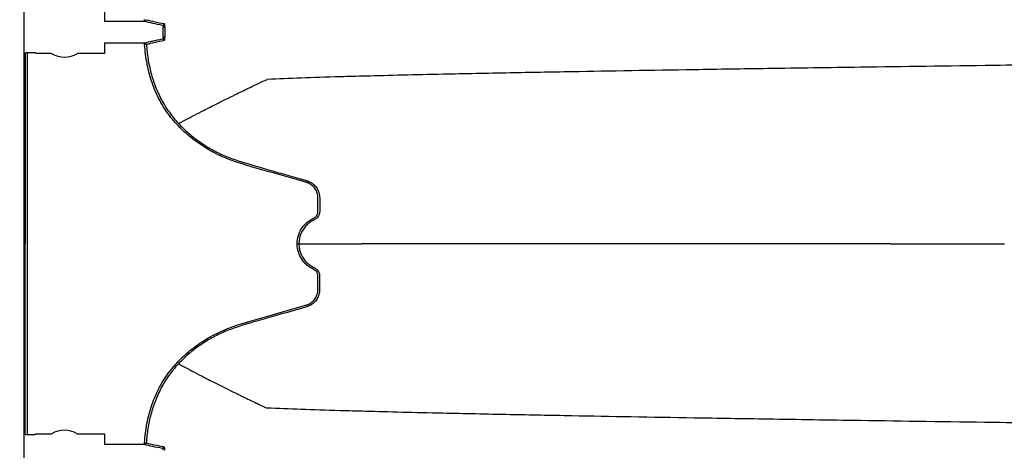
# Model space of a CAD drawing. Units: inches. Extents: x -15.6 to 15.6, y -11.8 to 11.8.
# Drawn here: x -2.9 to -2.3, y -7.8 to -7.5 of the extents above; entities that cross this region are included whole.
import ezdxf

# ---------------------------------------------------------------- set-up
doc = ezdxf.new("R2010")
doc.units = ezdxf.units.IN
doc.header["$MEASUREMENT"] = 0
doc.styles.get("Standard").update_dxf_attribs({"font": 'arial.ttf', "height": 0.05})
doc.dimstyles.new('Chamber', dxfattribs={"dimtxt": 0.08, "dimasz": 0.08, "dimexe": 0.18, "dimexo": 0.0625, "dimgap": 0.05, "dimtad": 0, "dimtih": 1, "dimtoh": 1, "dimdec": 1, "dimzin": 0, "dimdsep": 46, "dimtxsty": 'Standard', "dimcen": 0, "dimadec": 0, "dimazin": 0, "dimtfac": 1, "dimtdec": 1, "dimtofl": 0, "dimtmove": 0, "dimatfit": 3, "dimfxl": 0.18, "dimtolj": 1, "dimtzin": 0, "dimarcsym": 0})

# ---------------------------------------------------------------- blocks, each defined once
blk = doc.blocks.new('*D56')
at = {"color": 0, "lineweight": -2, "transparency": 16777216}
for p, q in [((-2.9312, -4.57079), (-3.90518, -4.57079)), ((-3.72518, -4.65079), (-3.72518, -6.46014)), ((-3.72518, -8.51858), (-3.72518, -6.70923)), ((-2.93297, -8.59858), (-3.90518, -8.59858))]:
    blk.add_line(p, q, dxfattribs=at)
at = {"color": 0, "transparency": 16777216}
for points in [[(-3.73851, -4.65079), (-3.71184, -4.65079), (-3.72518, -4.57079)], [(-3.73851, -8.51858), (-3.71184, -8.51858), (-3.72518, -8.59858)]]:
    blk.add_solid(points, dxfattribs=at)
at = {"layer": 'Defpoints', "color": 0, "transparency": 16777216}
for p in [(-3.72518, -4.57079), (-2.8687, -4.57079), (-2.87047, -8.59858)]:
    blk.add_point(p, dxfattribs=at)
at = {"color": 0, "transparency": 16777216, "insert": (-3.72518, -6.58469), "char_height": 0.05, "width": 0.6939745, "attachment_point": 5}
blk.add_mtext('\\A1;87.3"\\P(2,220 mm)', dxfattribs=at)

msp = doc.modelspace()

# ---------------------------------------------------------------- linework, layer by layer
at = {"color": 7, "linetype": 'Continuous', "lineweight": 25}
for p, q in [((-2.90543, -8.56452), (-2.90405, -4.66789)), ((-2.85319, -7.53276), (-2.85319, -7.53964)), ((-2.82739, -7.53965), (-2.85319, -7.53964)), ((-2.82739, -7.53965), (-2.82739, -7.5385)), ((-2.81433, -7.54339), (-2.81546, -7.54335)), ((-2.81433, -7.54975), (-2.81546, -7.54978)), ((-2.85319, -7.55347), (-2.8274, -7.55348)), ((-2.85319, -7.55347), (-2.85319, -7.56035)), ((-2.8274, -7.55463), (-2.8274, -7.55348)), ((-2.82626, -7.55455), (-2.8274, -7.55463)), ((-2.9044, -7.80596), (-2.90431, -7.55988)), ((-2.89792, -7.55988), (-2.90431, -7.55988)), ((-2.90316, -7.55988), (-2.90325, -7.80596)), ((-2.89752, -7.56034), (-2.89792, -7.55994)), ((-2.8874, -7.56034), (-2.89752, -7.56034)), ((-2.85319, -7.56035), (-2.87081, -7.56035)), ((-2.9044, -7.80596), (-2.898, -7.80596)), ((-2.898, -7.8059), (-2.89761, -7.80551)), ((-2.89761, -7.80551), (-2.88749, -7.80551)), ((-2.8709, -7.80552), (-2.85328, -7.80552)), ((-2.85328, -7.80552), (-2.85328, -7.81241)), ((-2.82749, -7.81242), (-2.85328, -7.81241)), ((-2.82749, -7.81126), (-2.82635, -7.81134)), ((-2.82749, -7.81242), (-2.82749, -7.81126))]:
    msp.add_line(p, q, dxfattribs=at)
at = {"color": 7, "linetype": 'Continuous', "lineweight": 25, "flags": 128}
for points in [[(-2.89792, -7.55994), (-2.89792, -7.55991), (-2.89792, -7.55988)], [(-2.898, -7.80596), (-2.898, -7.80593), (-2.898, -7.8059)]]:
    msp.add_lwpolyline(points, dxfattribs=at)
at = {"color": 7, "linetype": 'Continuous', "lineweight": 25}
for centre, radius, start, end in [((-2.8274, -7.53849), 0.00115, 270.58249, 355.94641), ((-2.81582, -7.54105), 0.00115, 270.95139, 357.03288), ((-2.82741, -7.55463), 0.00115, 4.01249, 89.37686), ((-2.81582, -7.55209), 0.00115, 2.92476, 89.00794), ((-2.8791, -7.54654), 0.0161, 238.96628, 300.99306), ((-2.8792, -7.81931), 0.0161, 58.96628, 120.99306), ((-2.8275, -7.81126), 0.00115, 270.58249, 355.94641), ((-2.81592, -7.81381), 0.00115, 270.95139, 357.03288)]:
    msp.add_arc(centre, radius, start, end, dxfattribs=at)
for points in [[(-2.8158, -7.5422), (-2.82025, -7.54135), (-2.82412, -7.5405), (-2.82739, -7.53965)], [(-2.82625, -7.53858), (-2.82298, -7.53942), (-2.81912, -7.54027), (-2.81467, -7.54111)], [(-2.81546, -7.54978), (-2.81553, -7.54764), (-2.81553, -7.54549), (-2.81546, -7.54335)], [(-2.81433, -7.54339), (-2.81439, -7.54551), (-2.81439, -7.54763), (-2.81433, -7.54975)], [(-2.8274, -7.55348), (-2.82412, -7.55263), (-2.82026, -7.55178), (-2.8158, -7.55094)], [(-2.81467, -7.55203), (-2.81912, -7.55287), (-2.82298, -7.55371), (-2.82626, -7.55455)], [(-2.66114, -7.68301), (-2.67154, -7.683), (-2.68001, -7.683), (-2.68752, -7.683)], [(-2.34601, -7.68312), (-2.32216, -7.68313), (-2.29749, -7.68314), (-2.27232, -7.68314)], [(-2.8159, -7.81496), (-2.82035, -7.81412), (-2.82421, -7.81327), (-2.82749, -7.81242)], [(-2.82635, -7.81134), (-2.82308, -7.81219), (-2.81921, -7.81303), (-2.81477, -7.81387)]]:
    msp.add_open_spline(points, degree=3, dxfattribs=at)
for points, knots in [([(-2.8158, -7.5422), (-2.81575, -7.5422), (-2.81569, -7.54223), (-2.8156, -7.54235), (-2.81556, -7.54243), (-2.81546, -7.54275), (-2.81544, -7.54305), (-2.81546, -7.54335)], [0, 0, 0, 0, 0.25, 0.25, 0.5, 0.5, 1, 1, 1, 1]), ([(-2.81433, -7.54339), (-2.81432, -7.54309), (-2.81432, -7.54279), (-2.81434, -7.54225), (-2.81436, -7.542), (-2.81443, -7.54158), (-2.81447, -7.54142), (-2.81456, -7.54118), (-2.81461, -7.54112), (-2.81467, -7.54111)], [0, 0, 0, 0, 0.25, 0.25, 0.5, 0.5, 0.75, 0.75, 1, 1, 1, 1]), ([(-2.81546, -7.54978), (-2.81545, -7.54994), (-2.81545, -7.55009), (-2.81548, -7.55037), (-2.8155, -7.55049), (-2.81559, -7.55081), (-2.81569, -7.55093), (-2.8158, -7.55094)], [0, 0, 0, 0, 0.25, 0.25, 0.5, 0.5, 1, 1, 1, 1]), ([(-2.81467, -7.55203), (-2.81462, -7.55202), (-2.81456, -7.55195), (-2.81447, -7.55172), (-2.81443, -7.55155), (-2.81437, -7.55113), (-2.81434, -7.55088), (-2.81432, -7.55034), (-2.81432, -7.55005), (-2.81433, -7.54975)], [0, 0, 0, 0, 0.25, 0.25, 0.5, 0.5, 0.75, 0.75, 1, 1, 1, 1]), ([(-2.72896, -7.68298), (-2.72896, -7.68094), (-2.72862, -7.67896), (-2.72762, -7.67608), (-2.72721, -7.67516), (-2.72624, -7.6734), (-2.72569, -7.67256), (-2.72442, -7.67096), (-2.72373, -7.67022), (-2.72224, -7.66888), (-2.72144, -7.66827), (-2.72015, -7.66745), (-2.71971, -7.66719), (-2.71904, -7.66684), (-2.71881, -7.66673), (-2.71835, -7.66651), (-2.71812, -7.6664), (-2.71768, -7.66614), (-2.71747, -7.66599), (-2.71708, -7.66567), (-2.7169, -7.6655), (-2.71656, -7.66512), (-2.71641, -7.66491), (-2.71614, -7.66448), (-2.71602, -7.66426), (-2.71583, -7.66379), (-2.71575, -7.66355), (-2.71563, -7.66306), (-2.71558, -7.66281), (-2.71555, -7.6623), (-2.71555, -7.66205), (-2.71555, -7.66154), (-2.71555, -7.66128), (-2.71554, -7.66001), (-2.71555, -7.65899), (-2.71554, -7.65695), (-2.71554, -7.65593), (-2.71554, -7.65441), (-2.71554, -7.6539), (-2.71555, -7.65288), (-2.71559, -7.65237), (-2.71574, -7.65137), (-2.71585, -7.65087), (-2.71616, -7.64988), (-2.71634, -7.64941), (-2.71678, -7.64849), (-2.71703, -7.64805), (-2.71761, -7.6472), (-2.71792, -7.64679), (-2.71861, -7.64604), (-2.71898, -7.64569), (-2.71978, -7.64505), (-2.7202, -7.64475), (-2.72108, -7.64423), (-2.72153, -7.64401), (-2.72224, -7.64372), (-2.72248, -7.64363), (-2.72297, -7.64347), (-2.72322, -7.6434), (-2.7314, -7.64106), (-2.73933, -7.6388), (-2.74925, -7.63596), (-2.75123, -7.63539), (-2.7552, -7.63426), (-2.75718, -7.6337), (-2.76313, -7.63197), (-2.76706, -7.63076), (-2.77285, -7.62865), (-2.77476, -7.6279), (-2.77854, -7.62628), (-2.7804, -7.6254), (-2.78407, -7.62351), (-2.78588, -7.6225), (-2.78856, -7.62088), (-2.78944, -7.62032), (-2.79119, -7.61918), (-2.79205, -7.61859), (-2.79631, -7.61559), (-2.79952, -7.61297), (-2.80403, -7.60871), (-2.80548, -7.60723), (-2.80758, -7.60492), (-2.80827, -7.60414), (-2.80962, -7.60254), (-2.81028, -7.60172), (-2.81347, -7.59759), (-2.81572, -7.59412), (-2.8196, -7.58684), (-2.82124, -7.58303), (-2.82327, -7.5771), (-2.82388, -7.5751), (-2.82494, -7.57107), (-2.8254, -7.56905), (-2.82658, -7.56293), (-2.8271, -7.5588), (-2.8274, -7.55463)], [0, 0, 0, 0, 0.03125, 0.03125, 0.046875, 0.046875, 0.0625, 0.0625, 0.078125, 0.078125, 0.09375, 0.09375, 0.101563, 0.101563, 0.105469, 0.105469, 0.109375, 0.109375, 0.113281, 0.113281, 0.117188, 0.117188, 0.121094, 0.121094, 0.125, 0.125, 0.128906, 0.128906, 0.132813, 0.132813, 0.136719, 0.136719, 0.140625, 0.140625, 0.15625, 0.15625, 0.171875, 0.171875, 0.179688, 0.179688, 0.1875, 0.1875, 0.195313, 0.195313, 0.203125, 0.203125, 0.210938, 0.210938, 0.21875, 0.21875, 0.226563, 0.226563, 0.234375, 0.234375, 0.242188, 0.242188, 0.246094, 0.246094, 0.25, 0.25, 0.375, 0.375, 0.40625, 0.40625, 0.4375, 0.4375, 0.5, 0.5, 0.53125, 0.53125, 0.5625, 0.5625, 0.59375, 0.59375, 0.609375, 0.609375, 0.625, 0.625, 0.6875, 0.6875, 0.71875, 0.71875, 0.734375, 0.734375, 0.75, 0.75, 0.8125, 0.8125, 0.875, 0.875, 0.90625, 0.90625, 0.9375, 0.9375, 1, 1, 1, 1]), ([(-2.82626, -7.55455), (-2.82604, -7.55766), (-2.82569, -7.56074), (-2.82471, -7.56684), (-2.82408, -7.56987), (-2.82289, -7.57437), (-2.82245, -7.57586), (-2.82149, -7.57882), (-2.82097, -7.58029), (-2.81928, -7.58463), (-2.818, -7.58743), (-2.8151, -7.59285), (-2.81347, -7.59546), (-2.81076, -7.59923), (-2.80982, -7.60047), (-2.80784, -7.60289), (-2.80682, -7.60407), (-2.80368, -7.60749), (-2.80146, -7.60964), (-2.79681, -7.61368), (-2.79437, -7.61558), (-2.79055, -7.61824), (-2.78924, -7.6191), (-2.7866, -7.62074), (-2.78526, -7.62152), (-2.7812, -7.62375), (-2.77844, -7.62509), (-2.76998, -7.62867), (-2.76412, -7.6305), (-2.75674, -7.63263), (-2.75526, -7.63305), (-2.75231, -7.63389), (-2.75083, -7.63432), (-2.74639, -7.63558), (-2.74344, -7.63643), (-2.73753, -7.63812), (-2.73457, -7.63896), (-2.73014, -7.64023), (-2.72792, -7.64086), (-2.72534, -7.6416), (-2.72404, -7.64197), (-2.72349, -7.64213), (-2.72312, -7.64224), (-2.72294, -7.64229), (-2.72275, -7.64234)], [0, 0, 0, 0, 0.0625, 0.0625, 0.125, 0.125, 0.15625, 0.15625, 0.1875, 0.1875, 0.25, 0.25, 0.3125, 0.3125, 0.34375, 0.34375, 0.375, 0.375, 0.4375, 0.4375, 0.5, 0.5, 0.53125, 0.53125, 0.5625, 0.5625, 0.625, 0.625, 0.75, 0.75, 0.78125, 0.78125, 0.8125, 0.8125, 0.875, 0.875, 0.9375, 0.9375, 0.96875, 0.984375, 0.992188, 0.996094, 0.996094, 1, 1, 1, 1]), ([(-2.12025, -7.56602), (-2.16251, -7.56655), (-2.2163, -7.56723), (-2.29804, -7.5683), (-2.3591, -7.56912), (-2.42226, -7.57005), (-2.48568, -7.57102), (-2.5415, -7.57195), (-2.59454, -7.57293), (-2.64046, -7.57386), (-2.6759, -7.57469), (-2.71585, -7.57577), (-2.73399, -7.57646), (-2.74824, -7.57701)], [0, 0, 0, 0, 0.147941, 0.188348, 0.295667, 0.375449, 0.441958, 0.56159, 0.628061, 0.707809, 0.814121, 0.853991, 1, 1, 1, 1]), ([(-2.80558, -7.60555), (-2.80336, -7.60438), (-2.8004, -7.60281), (-2.7954, -7.6002), (-2.79112, -7.59798), (-2.78627, -7.59551), (-2.78119, -7.59294), (-2.77582, -7.59026), (-2.77139, -7.58807), (-2.7678, -7.58631), (-2.76523, -7.58506), (-2.762, -7.58349), (-2.75891, -7.58201), (-2.75613, -7.58068), (-2.75251, -7.57895), (-2.75012, -7.57786), (-2.74824, -7.57701)], [0.0260951, 0.0260951, 0.0260951, 0.0260951, 0.1465739, 0.1865502, 0.2931568, 0.3731149, 0.4397487, 0.5556958, 0.6476578, 0.6636515, 0.7356246, 0.7756107, 0.8235942, 0.8875728, 0.9115655, 1, 1, 1, 1]), ([(-2.72275, -7.64234), (-2.7225, -7.64241), (-2.72225, -7.6425), (-2.72176, -7.64267), (-2.72152, -7.64277), (-2.7208, -7.64309), (-2.72034, -7.64333), (-2.71945, -7.64388), (-2.71902, -7.64418), (-2.71822, -7.64485), (-2.71784, -7.6452), (-2.71713, -7.64596), (-2.7168, -7.64637), (-2.7162, -7.64723), (-2.71593, -7.64768), (-2.71545, -7.6486), (-2.71524, -7.64908), (-2.7149, -7.65006), (-2.71475, -7.65057), (-2.71454, -7.65159), (-2.71447, -7.65211), (-2.71439, -7.65314), (-2.7144, -7.65366), (-2.7144, -7.65522), (-2.7144, -7.65627), (-2.7144, -7.65835), (-2.7144, -7.65939), (-2.7144, -7.66069), (-2.7144, -7.66095), (-2.71441, -7.66147), (-2.7144, -7.66173), (-2.71441, -7.66225), (-2.71441, -7.66251), (-2.71446, -7.66303), (-2.71451, -7.66328), (-2.71463, -7.66379), (-2.7147, -7.66404), (-2.71489, -7.66452), (-2.71499, -7.66476), (-2.71536, -7.66544), (-2.71567, -7.66586), (-2.71621, -7.66642), (-2.7164, -7.6666), (-2.7168, -7.66692), (-2.71701, -7.66707), (-2.71745, -7.66735), (-2.71769, -7.66746), (-2.71815, -7.66769), (-2.71839, -7.6678), (-2.71885, -7.66804), (-2.71908, -7.66816), (-2.71953, -7.66842), (-2.71975, -7.66856), (-2.72041, -7.66897), (-2.72083, -7.66927), (-2.72205, -7.67022), (-2.7228, -7.67091), (-2.72384, -7.67207), (-2.72417, -7.67247), (-2.72478, -7.6733), (-2.72507, -7.67373), (-2.72587, -7.67504), (-2.72633, -7.67596), (-2.72688, -7.67742), (-2.72705, -7.67791), (-2.72733, -7.6789), (-2.72744, -7.6794), (-2.72772, -7.68092), (-2.72782, -7.68194), (-2.72782, -7.68298)], [0, 0, 0, 0, 0.015625, 0.015625, 0.03125, 0.03125, 0.0625, 0.0625, 0.09375, 0.09375, 0.125, 0.125, 0.15625, 0.15625, 0.1875, 0.1875, 0.21875, 0.21875, 0.25, 0.25, 0.28125, 0.28125, 0.3125, 0.3125, 0.375, 0.375, 0.4375, 0.4375, 0.453125, 0.453125, 0.46875, 0.46875, 0.484375, 0.484375, 0.5, 0.5, 0.515625, 0.515625, 0.53125, 0.53125, 0.5625, 0.5625, 0.578125, 0.578125, 0.59375, 0.59375, 0.609375, 0.609375, 0.625, 0.625, 0.640625, 0.640625, 0.65625, 0.65625, 0.6875, 0.6875, 0.75, 0.75, 0.78125, 0.78125, 0.8125, 0.8125, 0.875, 0.875, 0.90625, 0.90625, 0.9375, 0.9375, 1, 1, 1, 1]), ([(-2.82749, -7.81126), (-2.82719, -7.80709), (-2.82666, -7.80296), (-2.82548, -7.79685), (-2.82502, -7.79482), (-2.82395, -7.7908), (-2.82335, -7.78879), (-2.82131, -7.78286), (-2.81967, -7.77905), (-2.81578, -7.77178), (-2.81353, -7.76831), (-2.81033, -7.76418), (-2.80967, -7.76336), (-2.80832, -7.76176), (-2.80763, -7.76098), (-2.80553, -7.75867), (-2.80408, -7.75719), (-2.79956, -7.75293), (-2.79635, -7.75032), (-2.79124, -7.74672), (-2.78948, -7.74557), (-2.78591, -7.74342), (-2.7841, -7.74241), (-2.78043, -7.74052), (-2.77857, -7.73965), (-2.77479, -7.73802), (-2.77288, -7.73728), (-2.76709, -7.73517), (-2.76315, -7.73396), (-2.75721, -7.73224), (-2.75522, -7.73168), (-2.75126, -7.73055), (-2.74927, -7.72998), (-2.73935, -7.72715), (-2.73142, -7.72489), (-2.72324, -7.72256), (-2.72299, -7.72249), (-2.7225, -7.72233), (-2.72226, -7.72225), (-2.72155, -7.72196), (-2.7211, -7.72173), (-2.72022, -7.72121), (-2.71979, -7.72092), (-2.719, -7.72027), (-2.71863, -7.71992), (-2.71794, -7.71917), (-2.71762, -7.71877), (-2.71705, -7.71791), (-2.7168, -7.71747), (-2.71636, -7.71655), (-2.71618, -7.71608), (-2.71587, -7.7151), (-2.71576, -7.71459), (-2.71561, -7.71359), (-2.71557, -7.71309), (-2.71556, -7.71207), (-2.71556, -7.71156), (-2.71556, -7.71003), (-2.71556, -7.70902), (-2.71556, -7.70698), (-2.71556, -7.70596), (-2.71556, -7.70469), (-2.71556, -7.70444), (-2.71556, -7.70393), (-2.71556, -7.70367), (-2.7156, -7.70317), (-2.71564, -7.70292), (-2.71576, -7.70243), (-2.71584, -7.70218), (-2.71604, -7.70172), (-2.71615, -7.70149), (-2.71642, -7.70107), (-2.71657, -7.70086), (-2.71707, -7.70029), (-2.71747, -7.69997), (-2.71802, -7.69964), (-2.71813, -7.69958), (-2.71835, -7.69946), (-2.71847, -7.69941), (-2.71882, -7.69925), (-2.71904, -7.69914), (-2.71972, -7.69878), (-2.72016, -7.69852), (-2.72145, -7.6977), (-2.72225, -7.69709), (-2.72374, -7.69574), (-2.72443, -7.69501), (-2.72569, -7.69341), (-2.72625, -7.69257), (-2.72721, -7.69081), (-2.72762, -7.68989), (-2.72863, -7.687), (-2.72896, -7.68502), (-2.72896, -7.68298)], [0, 0, 0, 0, 0.0625, 0.0625, 0.09375, 0.09375, 0.125, 0.125, 0.1875, 0.1875, 0.25, 0.25, 0.265625, 0.265625, 0.28125, 0.28125, 0.3125, 0.3125, 0.375, 0.375, 0.40625, 0.40625, 0.4375, 0.4375, 0.46875, 0.46875, 0.5, 0.5, 0.5625, 0.5625, 0.59375, 0.59375, 0.625, 0.625, 0.75, 0.75, 0.753906, 0.753906, 0.757812, 0.757812, 0.765625, 0.765625, 0.773437, 0.773437, 0.78125, 0.78125, 0.789062, 0.789062, 0.796875, 0.796875, 0.804687, 0.804687, 0.8125, 0.8125, 0.820312, 0.820312, 0.828125, 0.828125, 0.84375, 0.84375, 0.859375, 0.859375, 0.863281, 0.863281, 0.867187, 0.867187, 0.871094, 0.871094, 0.875, 0.875, 0.878906, 0.878906, 0.882812, 0.882812, 0.890625, 0.890625, 0.892578, 0.892578, 0.894531, 0.894531, 0.898437, 0.898437, 0.90625, 0.90625, 0.921875, 0.921875, 0.9375, 0.9375, 0.953125, 0.953125, 0.96875, 0.96875, 1, 1, 1, 1]), ([(-2.72896, -7.68298), (-2.72869, -7.68298), (-2.72841, -7.68298), (-2.728, -7.68298), (-2.72786, -7.68298), (-2.72782, -7.68298)], [0, 0, 0, 0, 0.5, 0.5, 1, 1, 1, 1]), ([(-2.72782, -7.68298), (-2.72761, -7.68298), (-2.72718, -7.68298), (-2.72652, -7.68298), (-2.72584, -7.68298), (-2.72514, -7.68298), (-2.72442, -7.68298), (-2.72368, -7.68298), (-2.72293, -7.68298), (-2.72215, -7.68298), (-2.72136, -7.68298), (-2.72055, -7.68298), (-2.71972, -7.68298), (-2.71887, -7.68298), (-2.718, -7.68299), (-2.71712, -7.68299), (-2.71621, -7.68299), (-2.71529, -7.68299), (-2.71435, -7.68299), (-2.71338, -7.68299), (-2.7124, -7.68299), (-2.71141, -7.68299), (-2.71039, -7.68299), (-2.70935, -7.68299), (-2.7083, -7.68299), (-2.70722, -7.68299), (-2.70613, -7.68299), (-2.70502, -7.68299), (-2.70389, -7.68299), (-2.70274, -7.68299), (-2.70158, -7.68299), (-2.70039, -7.68299), (-2.69919, -7.68299), (-2.69796, -7.68299), (-2.69672, -7.68299), (-2.69546, -7.68299), (-2.69418, -7.68299), (-2.69289, -7.68299), (-2.69157, -7.68299), (-2.69024, -7.68299), (-2.68888, -7.683), (-2.68797, -7.683), (-2.68751, -7.683)], [0, 0, 0, 0, 0.024913, 0.049829, 0.074747, 0.099668, 0.124592, 0.149519, 0.174449, 0.199383, 0.22432, 0.249262, 0.274207, 0.299156, 0.324109, 0.349066, 0.374028, 0.398995, 0.423967, 0.448943, 0.473925, 0.498912, 0.523904, 0.548902, 0.573906, 0.598916, 0.623932, 0.648954, 0.673982, 0.699017, 0.724058, 0.749107, 0.774162, 0.799224, 0.824294, 0.849371, 0.874456, 0.899549, 0.924649, 0.949758, 0.974875, 1, 1, 1, 1]), ([(-2.72782, -7.68298), (-2.72782, -7.68402), (-2.72772, -7.68505), (-2.72744, -7.68656), (-2.72733, -7.68706), (-2.72705, -7.68806), (-2.72689, -7.68855), (-2.72633, -7.69), (-2.72588, -7.69093), (-2.72507, -7.69224), (-2.72479, -7.69267), (-2.72417, -7.6935), (-2.72384, -7.6939), (-2.72281, -7.69506), (-2.72205, -7.69576), (-2.72043, -7.69702), (-2.71955, -7.69758), (-2.71839, -7.69817), (-2.71816, -7.69829), (-2.71769, -7.69851), (-2.71746, -7.69863), (-2.71679, -7.69904), (-2.71639, -7.69937), (-2.71568, -7.70012), (-2.71537, -7.70054), (-2.715, -7.70122), (-2.7149, -7.70146), (-2.71471, -7.70194), (-2.71464, -7.70219), (-2.71452, -7.7027), (-2.71447, -7.70295), (-2.71443, -7.70347), (-2.71442, -7.70373), (-2.71442, -7.70451), (-2.71442, -7.70503), (-2.71442, -7.70659), (-2.71442, -7.70763), (-2.71442, -7.70971), (-2.71442, -7.71075), (-2.71442, -7.71231), (-2.71441, -7.71283), (-2.71449, -7.71387), (-2.71456, -7.71438), (-2.71477, -7.7154), (-2.71492, -7.71591), (-2.71527, -7.71689), (-2.71548, -7.71737), (-2.71619, -7.71875), (-2.7168, -7.71963), (-2.71786, -7.72077), (-2.71824, -7.72112), (-2.71905, -7.72179), (-2.71948, -7.72209), (-2.72037, -7.72264), (-2.72083, -7.72288), (-2.72154, -7.7232), (-2.72191, -7.72334), (-2.72228, -7.72347), (-2.72253, -7.72355), (-2.72266, -7.72359), (-2.72278, -7.72362)], [0, 0, 0, 0, 0.0625, 0.0625, 0.09375, 0.09375, 0.125, 0.125, 0.1875, 0.1875, 0.21875, 0.21875, 0.25, 0.25, 0.3125, 0.3125, 0.375, 0.375, 0.390625, 0.390625, 0.40625, 0.40625, 0.4375, 0.4375, 0.46875, 0.46875, 0.484375, 0.484375, 0.5, 0.5, 0.515625, 0.515625, 0.53125, 0.53125, 0.5625, 0.5625, 0.625, 0.625, 0.6875, 0.6875, 0.71875, 0.71875, 0.75, 0.75, 0.78125, 0.78125, 0.8125, 0.8125, 0.875, 0.875, 0.90625, 0.90625, 0.9375, 0.9375, 0.96875, 0.96875, 0.984375, 0.992187, 0.992187, 1, 1, 1, 1]), ([(-2.53935, -7.68305), (-2.54006, -7.68305), (-2.54147, -7.68305), (-2.54358, -7.68305), (-2.54568, -7.68305), (-2.54776, -7.68305), (-2.54984, -7.68304), (-2.5519, -7.68304), (-2.55395, -7.68304), (-2.55599, -7.68304), (-2.55801, -7.68304), (-2.56002, -7.68304), (-2.56202, -7.68304), (-2.56401, -7.68304), (-2.56599, -7.68304), (-2.56795, -7.68304), (-2.5699, -7.68304), (-2.57184, -7.68304), (-2.57376, -7.68304), (-2.57567, -7.68304), (-2.57757, -7.68303), (-2.57946, -7.68303), (-2.58133, -7.68303), (-2.58319, -7.68303), (-2.58504, -7.68303), (-2.58687, -7.68303), (-2.58869, -7.68303), (-2.5905, -7.68303), (-2.59229, -7.68303), (-2.59407, -7.68303), (-2.59584, -7.68303), (-2.59759, -7.68303), (-2.59933, -7.68303), (-2.60105, -7.68303), (-2.60276, -7.68303), (-2.60446, -7.68303), (-2.60614, -7.68302), (-2.60781, -7.68302), (-2.60947, -7.68302), (-2.61111, -7.68302), (-2.61273, -7.68302), (-2.61435, -7.68302), (-2.61594, -7.68302), (-2.61753, -7.68302), (-2.61909, -7.68302), (-2.62065, -7.68302), (-2.62219, -7.68302), (-2.62371, -7.68302), (-2.62522, -7.68302), (-2.62671, -7.68302), (-2.62819, -7.68302), (-2.62966, -7.68302), (-2.63111, -7.68302), (-2.63254, -7.68302), (-2.63396, -7.68301), (-2.63536, -7.68301), (-2.63675, -7.68301), (-2.63812, -7.68301), (-2.63948, -7.68301), (-2.64082, -7.68301), (-2.64215, -7.68301), (-2.64345, -7.68301), (-2.64475, -7.68301), (-2.64603, -7.68301), (-2.64729, -7.68301), (-2.64853, -7.68301), (-2.64976, -7.68301), (-2.65097, -7.68301), (-2.65217, -7.68301), (-2.65335, -7.68301), (-2.65452, -7.68301), (-2.65566, -7.68301), (-2.65679, -7.68301), (-2.65791, -7.68301), (-2.659, -7.68301), (-2.66008, -7.68301), (-2.66079, -7.68301), (-2.66114, -7.68301)], [0, 0, 0, 0, 0.013118, 0.026242, 0.039372, 0.052507, 0.065648, 0.078795, 0.091948, 0.105106, 0.118271, 0.131441, 0.144616, 0.157798, 0.170986, 0.184179, 0.197378, 0.210583, 0.223794, 0.237011, 0.250233, 0.263462, 0.276696, 0.289936, 0.303182, 0.316434, 0.329691, 0.342955, 0.356224, 0.3695, 0.382781, 0.396068, 0.409361, 0.422659, 0.435964, 0.449274, 0.46259, 0.475912, 0.48924, 0.502574, 0.515913, 0.529259, 0.54261, 0.555967, 0.569329, 0.582698, 0.596072, 0.609452, 0.622838, 0.63623, 0.649627, 0.66303, 0.676439, 0.689854, 0.703274, 0.716701, 0.730133, 0.743571, 0.757014, 0.770464, 0.783919, 0.79738, 0.810847, 0.82432, 0.837798, 0.851283, 0.864773, 0.878269, 0.891771, 0.905279, 0.918792, 0.932312, 0.945838, 0.959369, 0.972907, 0.98645, 1, 1, 1, 1]), ([(-2.34601, -7.68312), (-2.34703, -7.68312), (-2.34908, -7.68312), (-2.35215, -7.68311), (-2.35522, -7.68311), (-2.35829, -7.68311), (-2.36135, -7.68311), (-2.36442, -7.68311), (-2.36748, -7.68311), (-2.37054, -7.68311), (-2.3736, -7.68311), (-2.37666, -7.68311), (-2.37971, -7.68311), (-2.38277, -7.6831), (-2.38582, -7.6831), (-2.38887, -7.6831), (-2.39192, -7.6831), (-2.39496, -7.6831), (-2.398, -7.6831), (-2.40104, -7.6831), (-2.40407, -7.6831), (-2.4071, -7.6831), (-2.41013, -7.68309), (-2.41315, -7.68309), (-2.41617, -7.68309), (-2.41919, -7.68309), (-2.4222, -7.68309), (-2.4252, -7.68309), (-2.4282, -7.68309), (-2.4312, -7.68309), (-2.43419, -7.68309), (-2.43718, -7.68308), (-2.44016, -7.68308), (-2.44313, -7.68308), (-2.4461, -7.68308), (-2.44906, -7.68308), (-2.45202, -7.68308), (-2.45497, -7.68308), (-2.45791, -7.68308), (-2.46084, -7.68308), (-2.46377, -7.68308), (-2.46669, -7.68307), (-2.46961, -7.68307), (-2.47251, -7.68307), (-2.47541, -7.68307), (-2.4783, -7.68307), (-2.48118, -7.68307), (-2.48406, -7.68307), (-2.48692, -7.68307), (-2.48978, -7.68307), (-2.49262, -7.68307), (-2.49546, -7.68306), (-2.49828, -7.68306), (-2.5011, -7.68306), (-2.50391, -7.68306), (-2.5067, -7.68306), (-2.50949, -7.68306), (-2.51226, -7.68306), (-2.51503, -7.68306), (-2.51778, -7.68306), (-2.52052, -7.68306), (-2.52325, -7.68305), (-2.52596, -7.68305), (-2.52867, -7.68305), (-2.53136, -7.68305), (-2.53404, -7.68305), (-2.5367, -7.68305), (-2.53847, -7.68305), (-2.53935, -7.68305)], [0, 0, 0, 0, 0.014112, 0.028256, 0.042431, 0.056637, 0.070874, 0.085142, 0.099442, 0.113773, 0.128135, 0.142529, 0.156954, 0.171411, 0.185899, 0.200419, 0.21497, 0.229553, 0.244167, 0.258813, 0.273491, 0.288201, 0.302942, 0.317715, 0.33252, 0.347357, 0.362226, 0.377127, 0.39206, 0.407025, 0.422022, 0.437051, 0.452113, 0.467206, 0.482332, 0.49749, 0.512681, 0.527904, 0.543159, 0.558447, 0.573768, 0.589121, 0.604507, 0.619925, 0.635377, 0.650861, 0.666379, 0.681929, 0.697512, 0.713129, 0.728779, 0.744462, 0.760178, 0.775928, 0.791712, 0.807529, 0.82338, 0.839265, 0.855184, 0.871137, 0.887124, 0.903145, 0.919201, 0.935291, 0.951416, 0.967576, 0.98377, 1, 1, 1, 1]), ([(-2.72278, -7.72362), (-2.72869, -7.72531), (-2.7346, -7.72699), (-2.74347, -7.72952), (-2.74643, -7.73037), (-2.75086, -7.73163), (-2.75234, -7.73205), (-2.75529, -7.7329), (-2.75677, -7.73332), (-2.76415, -7.73544), (-2.77001, -7.73727), (-2.77847, -7.74083), (-2.78124, -7.74217), (-2.7853, -7.7444), (-2.78663, -7.74518), (-2.78928, -7.74682), (-2.79059, -7.74768), (-2.79441, -7.75033), (-2.79685, -7.75223), (-2.80151, -7.75627), (-2.80373, -7.75842), (-2.80688, -7.76184), (-2.8079, -7.76301), (-2.80987, -7.76543), (-2.81082, -7.76667), (-2.81353, -7.77044), (-2.81516, -7.77305), (-2.81807, -7.77847), (-2.81935, -7.78127), (-2.82104, -7.7856), (-2.82156, -7.78707), (-2.82252, -7.79004), (-2.82296, -7.79153), (-2.82416, -7.79602), (-2.82479, -7.79905), (-2.82578, -7.80516), (-2.82613, -7.80824), (-2.82635, -7.81134)], [0, 0, 0, 0, 0.125, 0.125, 0.1875, 0.1875, 0.21875, 0.21875, 0.25, 0.25, 0.375, 0.375, 0.4375, 0.4375, 0.46875, 0.46875, 0.5, 0.5, 0.5625, 0.5625, 0.625, 0.625, 0.65625, 0.65625, 0.6875, 0.6875, 0.75, 0.75, 0.8125, 0.8125, 0.84375, 0.84375, 0.875, 0.875, 0.9375, 0.9375, 1, 1, 1, 1]), ([(-2.80555, -7.7604), (-2.80336, -7.76156), (-2.80043, -7.76312), (-2.79546, -7.76572), (-2.79118, -7.76794), (-2.78633, -7.77042), (-2.78126, -7.77299), (-2.77589, -7.77567), (-2.77145, -7.77787), (-2.76786, -7.77963), (-2.7653, -7.78088), (-2.76207, -7.78245), (-2.75898, -7.78393), (-2.7562, -7.78526), (-2.75258, -7.78699), (-2.75019, -7.78808), (-2.74831, -7.78894)], [0.0276177, 0.0276177, 0.0276177, 0.0276177, 0.1465739, 0.1865502, 0.2931568, 0.3731149, 0.4397487, 0.5556958, 0.6476578, 0.6636515, 0.7356246, 0.7756107, 0.8235942, 0.8875728, 0.9115655, 1, 1, 1, 1]), ([(-2.12034, -7.80037), (-2.16259, -7.79981), (-2.21638, -7.79909), (-2.29813, -7.79797), (-2.35918, -7.79711), (-2.42234, -7.79613), (-2.48576, -7.79511), (-2.54158, -7.79415), (-2.59461, -7.79313), (-2.64054, -7.79217), (-2.67598, -7.79131), (-2.71593, -7.7902), (-2.73407, -7.7895), (-2.74831, -7.78894)], [0, 0, 0, 0, 0.147941, 0.188348, 0.295667, 0.375449, 0.441958, 0.56159, 0.628061, 0.707809, 0.814121, 0.853991, 1, 1, 1, 1]), ([(-2.8159, -7.81496), (-2.81584, -7.81497), (-2.81579, -7.815), (-2.8157, -7.81512), (-2.81566, -7.8152), (-2.81556, -7.81551), (-2.81554, -7.81581), (-2.81555, -7.81612)], [0, 0, 0, 0, 0.25, 0.25, 0.5, 0.5, 1, 1, 1, 1]), ([(-2.81442, -7.81615), (-2.81441, -7.81586), (-2.81442, -7.81556), (-2.81444, -7.81502), (-2.81446, -7.81477), (-2.81452, -7.81435), (-2.81456, -7.81418), (-2.81466, -7.81395), (-2.81471, -7.81388), (-2.81477, -7.81387)], [0, 0, 0, 0, 0.25, 0.25, 0.5, 0.5, 0.75, 0.75, 1, 1, 1, 1])]:
    msp.add_open_spline(points, degree=3, knots=knots, dxfattribs=at)

# ---------------------------------------------------------------- dimensions: what is measured, and where the dimension line sits
dim = msp.add_linear_dim(base=(-3.72518, -4.57079), p1=(-2.87047, -8.59858), p2=(-2.8687, -4.57079), angle=90, text='87.3"\\P(2,220 mm)', dimstyle='Chamber', override={"dimlfac": -21.054318, "dimpost": '"'})
dim.commit()
dim.dimension.update_dxf_attribs({"geometry": '*D56', "text_midpoint": (-3.72518, -6.58469)})

doc.saveas('drawing.dxf')
